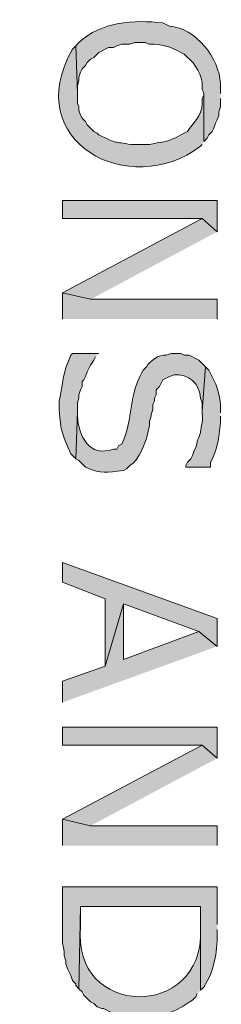
# Model space of a CAD drawing. Extents: x 17 to 595, y 17 to 775.
# Drawn here: x 173 to 180, y 264 to 300 of the extents above; entities that cross this region are included whole.
import ezdxf

# ---------------------------------------------------------------- set-up
doc = ezdxf.new("R2010")
doc.units = 0
doc.header["$MEASUREMENT"] = 0
doc.layers.add('Layer 1', color=7, linetype='Continuous', lineweight=0)

msp = doc.modelspace()

# ---------------------------------------------------------------- hatches: boundary and pattern name
at = {"layer": 'Layer 1', "true_color": 0x000000, "transparency": 33554687}
h = msp.add_hatch(color=18, dxfattribs=at)
edge = h.paths.add_edge_path()
edge.add_spline(control_points=[(180, 297.12), (180, 297.12), (180, 297.48), (180, 297.48), (179.973, 298.414), (179.099, 299.514), (178.14, 299.58), (178.14, 299.58), (177.9, 299.7), (177.9, 299.7), (176.845, 299.816), (175.648, 299.753), (174.84, 298.98), (174.84, 298.98), (174.72, 298.86), (174.72, 298.86), (174.72, 298.86), (174.78, 297.12), (174.78, 297.12), (174.78, 297.12), (174.78, 297.42), (174.78, 297.42), (174.78, 297.42), (174.84, 297.6), (174.84, 297.6), (174.84, 297.6), (174.84, 297.72), (174.84, 297.72), (174.84, 297.72), (174.9, 297.9), (174.9, 297.9), (174.9, 297.9), (174.96, 298.02), (174.96, 298.02), (174.96, 298.02), (175.08, 298.14), (175.08, 298.14), (175.08, 298.14), (175.14, 298.26), (175.14, 298.26), (175.14, 298.26), (175.26, 298.38), (175.26, 298.38), (175.26, 298.38), (175.38, 298.44), (175.38, 298.44), (175.38, 298.44), (175.56, 298.62), (175.56, 298.62), (175.56, 298.62), (175.92, 298.8), (175.92, 298.8), (175.92, 298.8), (176.1, 298.8), (176.1, 298.8), (176.1, 298.8), (176.22, 298.86), (176.22, 298.86), (176.22, 298.86), (176.4, 298.92), (176.4, 298.92), (176.4, 298.92), (176.7, 298.92), (176.7, 298.92), (176.7, 298.92), (176.88, 298.98), (176.88, 298.98), (176.88, 298.98), (177.24, 298.98), (177.24, 298.98), (177.24, 298.98), (177.42, 298.92), (177.42, 298.92), (177.822, 298.939), (178.212, 298.823), (178.56, 298.62), (178.56, 298.62), (178.68, 298.56), (178.68, 298.56), (178.68, 298.56), (178.8, 298.44), (178.8, 298.44), (179.075, 298.245), (179.356, 297.721), (179.34, 297.42), (179.34, 297.42), (179.34, 297.3), (179.34, 297.3), (179.34, 297.3), (179.4, 297.12), (179.4, 297.12), (179.4, 297.12), (179.4, 295.38), (179.4, 295.38), (179.4, 295.38), (179.52, 295.5), (179.52, 295.5), (179.52, 295.5), (179.58, 295.62), (179.58, 295.62), (179.58, 295.62), (179.7, 295.74), (179.7, 295.74), (179.7, 295.74), (179.76, 295.86), (179.76, 295.86), (179.76, 295.86), (179.82, 296.04), (179.82, 296.04), (179.82, 296.04), (179.88, 296.16), (179.88, 296.16), (179.88, 296.16), (179.94, 296.34), (179.94, 296.34), (179.94, 296.34), (179.94, 296.46), (179.94, 296.46), (179.94, 296.46), (180, 296.64), (180, 296.64), (180, 296.64), (180, 296.94), (180, 296.94)], knot_values=[0, 0, 0, 0, 1, 1, 1, 2, 2, 2, 3, 3, 3, 4, 4, 4, 5, 5, 5, 6, 6, 6, 7, 7, 7, 8, 8, 8, 9, 9, 9, 10, 10, 10, 11, 11, 11, 12, 12, 12, 13, 13, 13, 14, 14, 14, 15, 15, 15, 16, 16, 16, 17, 17, 17, 18, 18, 18, 19, 19, 19, 20, 20, 20, 21, 21, 21, 22, 22, 22, 23, 23, 23, 24, 24, 24, 25, 25, 25, 26, 26, 26, 27, 27, 27, 28, 28, 28, 29, 29, 29, 30, 30, 30, 31, 31, 31, 32, 32, 32, 33, 33, 33, 34, 34, 34, 35, 35, 35, 36, 36, 36, 37, 37, 37, 38, 38, 38, 39, 39, 39, 40, 40, 40, 41, 41, 41, 41], degree=3, periodic=0)
edge.add_line((180, 296.94), (180, 297.12))
h = msp.add_hatch(color=18, dxfattribs=at)
edge = h.paths.add_edge_path()
edge.add_spline(control_points=[(179.4, 295.38), (179.4, 295.38), (179.4, 297.12), (179.4, 297.12), (179.4, 297.12), (179.4, 297.06), (179.4, 297.06), (179.4, 297.06), (179.34, 296.94), (179.34, 296.94), (179.34, 296.94), (179.34, 296.76), (179.34, 296.76), (179.341, 296.298), (178.972, 296.021), (178.8, 295.74), (178.8, 295.74), (178.56, 295.62), (178.56, 295.62), (178.054, 295.317), (177.939, 295.4), (177.42, 295.26), (177.42, 295.26), (176.76, 295.26), (176.76, 295.26), (176.055, 295.396), (176.319, 295.252), (175.56, 295.62), (175.56, 295.62), (175.5, 295.68), (175.5, 295.68), (175.5, 295.68), (175.38, 295.74), (175.38, 295.74), (175.38, 295.74), (175.14, 295.98), (175.14, 295.98), (175.14, 295.98), (175.08, 296.1), (175.08, 296.1), (175.08, 296.1), (174.96, 296.22), (174.96, 296.22), (174.96, 296.22), (174.9, 296.34), (174.9, 296.34), (174.9, 296.34), (174.84, 296.52), (174.84, 296.52), (174.84, 296.52), (174.84, 296.64), (174.84, 296.64), (174.84, 296.64), (174.78, 296.76), (174.78, 296.76), (174.78, 296.76), (174.78, 297.12), (174.78, 297.12), (174.78, 297.12), (174.72, 298.86), (174.72, 298.86), (174.72, 298.86), (174.6, 298.74), (174.6, 298.74), (172.675, 295.366), (176.683, 293.238), (179.28, 295.2), (179.28, 295.2), (179.34, 295.26), (179.34, 295.26)], knot_values=[0, 0, 0, 0, 1, 1, 1, 2, 2, 2, 3, 3, 3, 4, 4, 4, 5, 5, 5, 6, 6, 6, 7, 7, 7, 8, 8, 8, 9, 9, 9, 10, 10, 10, 11, 11, 11, 12, 12, 12, 13, 13, 13, 14, 14, 14, 15, 15, 15, 16, 16, 16, 17, 17, 17, 18, 18, 18, 19, 19, 19, 20, 20, 20, 21, 21, 21, 22, 22, 22, 23, 23, 23, 23], degree=3, periodic=0)
edge.add_line((179.34, 295.26), (179.4, 295.38))
for points in [[(179.88, 292.08), (179.88, 293.22), (174.24, 293.22), (174.24, 292.56), (179.34, 292.56)], [(179.88, 292.08), (179.34, 292.56), (174.24, 289.86), (175.26, 289.62)], [(179.88, 288.9), (179.88, 289.62), (175.26, 289.62), (174.24, 289.86), (174.24, 288.9)], [(179.88, 276.96), (179.88, 277.98), (174.24, 280.02), (174.24, 279.3), (175.8, 278.7), (175.8, 276.24), (176.46, 278.52), (179.22, 277.5)], [(179.88, 276.96), (179.22, 277.5), (176.46, 276.48), (176.46, 278.52), (175.8, 276.24), (174.24, 275.7), (174.24, 274.92)], [(179.88, 272.88), (179.88, 274.02), (174.24, 274.02), (174.24, 273.36), (179.34, 273.36)], [(179.88, 272.88), (179.34, 273.36), (174.24, 270.66), (175.26, 270.42)], [(179.88, 269.7), (179.88, 270.42), (175.26, 270.42), (174.24, 270.66), (174.24, 269.7)]]:
    msp.add_hatch(color=18, dxfattribs=at).paths.add_polyline_path(points)
h = msp.add_hatch(color=18, dxfattribs=at)
edge = h.paths.add_edge_path()
edge.add_spline(control_points=[(175.56, 287.64), (175.56, 287.64), (174.6, 287.64), (174.6, 287.64), (174.6, 287.64), (174.54, 287.58), (174.54, 287.58), (174.235, 286.908), (174.257, 286.568), (174.12, 285.9), (174.12, 285.9), (174.12, 285.6), (174.12, 285.6), (174.164, 284.737), (174.236, 284.737), (174.54, 283.98), (174.54, 283.98), (174.66, 283.86), (174.66, 283.86), (174.66, 283.86), (174.72, 283.8), (174.72, 283.8), (174.72, 283.8), (174.78, 285.54), (174.78, 285.54), (174.78, 285.54), (174.78, 285.84), (174.78, 285.84), (174.78, 285.84), (174.84, 286.02), (174.84, 286.02), (174.84, 286.02), (174.84, 286.14), (174.84, 286.14), (174.84, 286.14), (174.9, 286.32), (174.9, 286.32), (174.9, 286.32), (174.96, 286.44), (174.96, 286.44), (174.96, 286.44), (174.96, 286.62), (174.96, 286.62), (174.96, 286.62), (175.02, 286.68), (175.02, 286.68), (175.02, 286.68), (175.08, 286.8), (175.08, 286.8), (175.08, 286.8), (175.14, 286.98), (175.14, 286.98), (175.14, 286.98), (175.26, 287.22), (175.26, 287.22), (175.26, 287.22), (175.38, 287.4), (175.38, 287.4), (175.38, 287.4), (175.44, 287.52), (175.44, 287.52)], knot_values=[0, 0, 0, 0, 1, 1, 1, 2, 2, 2, 3, 3, 3, 4, 4, 4, 5, 5, 5, 6, 6, 6, 7, 7, 7, 8, 8, 8, 9, 9, 9, 10, 10, 10, 11, 11, 11, 12, 12, 12, 13, 13, 13, 14, 14, 14, 15, 15, 15, 16, 16, 16, 17, 17, 17, 18, 18, 18, 19, 19, 19, 20, 20, 20, 20], degree=3, periodic=0)
edge.add_line((175.44, 287.52), (175.56, 287.64))
h = msp.add_hatch(color=18, dxfattribs=at)
edge = h.paths.add_edge_path()
edge.add_spline(control_points=[(179.46, 287.16), (179.46, 287.16), (179.22, 287.4), (179.22, 287.4), (179.22, 287.4), (178.86, 287.58), (178.86, 287.58), (178.86, 287.58), (178.68, 287.58), (178.68, 287.58), (178.68, 287.58), (178.56, 287.64), (178.56, 287.64), (178.56, 287.64), (178.2, 287.64), (178.2, 287.64), (178.2, 287.64), (178.02, 287.58), (178.02, 287.58), (177.776, 287.618), (177.402, 287.358), (177.3, 287.16), (177.3, 287.16), (177.18, 287.04), (177.18, 287.04), (177.18, 287.04), (177.12, 286.92), (177.12, 286.92), (177.12, 286.92), (177.06, 286.8), (177.06, 286.8), (176.634, 285.922), (176.837, 285.274), (176.4, 284.34), (176.4, 284.34), (176.28, 284.28), (176.28, 284.28), (176.28, 284.28), (176.22, 284.16), (176.22, 284.16), (176.22, 284.16), (176.1, 284.16), (176.1, 284.16), (175.218, 283.832), (174.824, 284.637), (174.78, 285.36), (174.78, 285.36), (174.78, 285.54), (174.78, 285.54), (174.78, 285.54), (174.72, 283.8), (174.72, 283.8), (174.72, 283.8), (174.84, 283.74), (174.84, 283.74), (174.84, 283.74), (175.08, 283.5), (175.08, 283.5), (175.681, 283.227), (175.839, 283.308), (176.46, 283.38), (176.46, 283.38), (176.58, 283.44), (176.58, 283.44), (176.58, 283.44), (176.7, 283.56), (176.7, 283.56), (177.001, 283.687), (177.332, 284.514), (177.36, 284.82), (177.36, 284.82), (177.42, 285), (177.42, 285), (177.42, 285), (177.42, 285.18), (177.42, 285.18), (177.42, 285.18), (177.48, 285.36), (177.48, 285.36), (177.48, 285.36), (177.48, 285.42), (177.48, 285.42), (177.48, 285.42), (177.54, 285.6), (177.54, 285.6), (177.54, 285.6), (177.54, 285.78), (177.54, 285.78), (177.54, 285.78), (177.6, 285.9), (177.6, 285.9), (177.6, 285.9), (177.6, 286.02), (177.6, 286.02), (177.6, 286.02), (177.66, 286.14), (177.66, 286.14), (177.66, 286.14), (177.66, 286.32), (177.66, 286.32), (177.66, 286.32), (177.78, 286.44), (177.78, 286.44), (177.78, 286.44), (177.9, 286.68), (177.9, 286.68), (177.9, 286.68), (178.14, 286.8), (178.14, 286.8), (178.14, 286.8), (178.32, 286.86), (178.32, 286.86), (178.814, 286.943), (179.266, 286.505), (179.28, 286.02), (179.28, 286.02), (179.34, 285.84), (179.34, 285.84), (179.34, 285.84), (179.34, 285.54), (179.34, 285.54)], knot_values=[0, 0, 0, 0, 1, 1, 1, 2, 2, 2, 3, 3, 3, 4, 4, 4, 5, 5, 5, 6, 6, 6, 7, 7, 7, 8, 8, 8, 9, 9, 9, 10, 10, 10, 11, 11, 11, 12, 12, 12, 13, 13, 13, 14, 14, 14, 15, 15, 15, 16, 16, 16, 17, 17, 17, 18, 18, 18, 19, 19, 19, 20, 20, 20, 21, 21, 21, 22, 22, 22, 23, 23, 23, 24, 24, 24, 25, 25, 25, 26, 26, 26, 27, 27, 27, 28, 28, 28, 29, 29, 29, 30, 30, 30, 31, 31, 31, 32, 32, 32, 33, 33, 33, 34, 34, 34, 35, 35, 35, 36, 36, 36, 37, 37, 37, 38, 38, 38, 39, 39, 39, 40, 40, 40, 40], degree=3, periodic=0)
edge.add_line((179.34, 285.54), (179.46, 287.16))
h = msp.add_hatch(color=18, dxfattribs=at)
edge = h.paths.add_edge_path()
edge.add_spline(control_points=[(180, 285.48), (180, 285.48), (180, 285.6), (180, 285.6), (180.036, 286.118), (179.825, 286.586), (179.58, 287.04), (179.58, 287.04), (179.46, 287.16), (179.46, 287.16), (179.46, 287.16), (179.34, 285.54), (179.34, 285.54), (179.34, 285.54), (179.34, 285.48), (179.34, 285.48), (179.372, 284.995), (179.299, 285.1), (179.28, 284.76), (179.28, 284.76), (179.22, 284.58), (179.22, 284.58), (179.22, 284.58), (179.16, 284.46), (179.16, 284.46), (179.16, 284.46), (179.16, 284.4), (179.16, 284.4), (179.16, 284.4), (179.1, 284.22), (179.1, 284.22), (179.1, 284.22), (179.04, 284.1), (179.04, 284.1), (179.04, 284.1), (178.98, 283.92), (178.98, 283.92), (178.98, 283.92), (178.92, 283.8), (178.92, 283.8), (178.92, 283.8), (178.8, 283.68), (178.8, 283.68), (178.8, 283.68), (178.74, 283.56), (178.74, 283.56), (178.74, 283.56), (178.74, 283.5), (178.74, 283.5), (178.74, 283.5), (179.64, 283.5), (179.64, 283.5), (179.64, 283.5), (179.64, 283.68), (179.64, 283.68), (179.872, 284.073), (179.993, 284.729), (180, 285.18), (180, 285.18), (180, 285.36), (180, 285.36)], knot_values=[0, 0, 0, 0, 1, 1, 1, 2, 2, 2, 3, 3, 3, 4, 4, 4, 5, 5, 5, 6, 6, 6, 7, 7, 7, 8, 8, 8, 9, 9, 9, 10, 10, 10, 11, 11, 11, 12, 12, 12, 13, 13, 13, 14, 14, 14, 15, 15, 15, 16, 16, 16, 17, 17, 17, 18, 18, 18, 19, 19, 19, 20, 20, 20, 20], degree=3, periodic=0)
edge.add_line((180, 285.36), (180, 285.48))
h = msp.add_hatch(color=18, dxfattribs=at)
edge = h.paths.add_edge_path()
edge.add_spline(control_points=[(179.88, 266.82), (179.88, 266.82), (179.88, 268.2), (179.88, 268.2), (179.88, 268.2), (174.24, 268.2), (174.24, 268.2), (174.24, 268.2), (174.24, 266.58), (174.24, 266.58), (174.221, 266.091), (174.248, 266.203), (174.3, 265.8), (174.3, 265.8), (174.3, 265.68), (174.3, 265.68), (174.3, 265.68), (174.36, 265.5), (174.36, 265.5), (174.36, 265.5), (174.36, 265.38), (174.36, 265.38), (174.36, 265.38), (174.42, 265.2), (174.42, 265.2), (174.42, 265.2), (174.54, 264.96), (174.54, 264.96), (174.54, 264.96), (174.6, 264.78), (174.6, 264.78), (174.6, 264.78), (174.72, 264.66), (174.72, 264.66), (174.72, 264.66), (174.72, 264.6), (174.72, 264.6), (174.72, 264.6), (174.84, 264.48), (174.84, 264.48), (174.84, 264.48), (174.9, 267.48), (174.9, 267.48), (174.9, 267.48), (179.28, 267.48), (179.28, 267.48), (179.28, 267.48), (179.28, 264.42), (179.28, 264.42), (179.28, 264.42), (179.4, 264.54), (179.4, 264.54), (179.751, 265.08), (179.904, 265.822), (179.88, 266.46), (179.88, 266.46), (179.88, 266.64), (179.88, 266.64)], knot_values=[0, 0, 0, 0, 1, 1, 1, 2, 2, 2, 3, 3, 3, 4, 4, 4, 5, 5, 5, 6, 6, 6, 7, 7, 7, 8, 8, 8, 9, 9, 9, 10, 10, 10, 11, 11, 11, 12, 12, 12, 13, 13, 13, 14, 14, 14, 15, 15, 15, 16, 16, 16, 17, 17, 17, 18, 18, 18, 19, 19, 19, 19], degree=3, periodic=0)
edge.add_line((179.88, 266.64), (179.88, 266.82))
h = msp.add_hatch(color=18, dxfattribs=at)
edge = h.paths.add_edge_path()
edge.add_spline(control_points=[(179.28, 264.42), (179.28, 264.42), (179.28, 266.76), (179.28, 266.76), (179.28, 266.76), (179.28, 266.64), (179.28, 266.64), (179.401, 263.301), (174.535, 263.396), (174.9, 266.76), (174.9, 266.76), (174.9, 267.48), (174.9, 267.48), (174.9, 267.48), (174.84, 264.48), (174.84, 264.48), (174.84, 264.48), (174.96, 264.36), (174.96, 264.36), (174.96, 264.36), (175.02, 264.24), (175.02, 264.24), (175.02, 264.24), (175.26, 264), (175.26, 264), (175.26, 264), (175.38, 263.94), (175.38, 263.94), (175.38, 263.94), (175.5, 263.82), (175.5, 263.82), (175.5, 263.82), (175.68, 263.76), (175.68, 263.76), (175.68, 263.76), (175.74, 263.76), (175.74, 263.76), (175.74, 263.76), (175.86, 263.7), (175.86, 263.7), (176.085, 263.548), (176.347, 263.552), (176.58, 263.46), (176.58, 263.46), (177.06, 263.46), (177.06, 263.46), (177.822, 263.396), (178.377, 263.639), (178.98, 264.06), (178.98, 264.06), (179.1, 264.18), (179.1, 264.18), (179.1, 264.18), (179.16, 264.3), (179.16, 264.3)], knot_values=[0, 0, 0, 0, 1, 1, 1, 2, 2, 2, 3, 3, 3, 4, 4, 4, 5, 5, 5, 6, 6, 6, 7, 7, 7, 8, 8, 8, 9, 9, 9, 10, 10, 10, 11, 11, 11, 12, 12, 12, 13, 13, 13, 14, 14, 14, 15, 15, 15, 16, 16, 16, 17, 17, 17, 18, 18, 18, 18], degree=3, periodic=0)
edge.add_line((179.16, 264.3), (179.28, 264.42))

# ---------------------------------------------------------------- linework, layer by layer
at = {"layer": 'Layer 1'}
for points in [[(179.88, 292.08), (179.88, 293.22), (174.24, 293.22), (174.24, 292.56), (179.34, 292.56)], [(179.88, 292.08), (179.34, 292.56), (174.24, 289.86), (175.26, 289.62)], [(179.88, 288.9), (179.88, 289.62), (175.26, 289.62), (174.24, 289.86), (174.24, 288.9)], [(179.88, 276.96), (179.88, 277.98), (174.24, 280.02), (174.24, 279.3), (175.8, 278.7), (175.8, 276.24), (176.46, 278.52), (179.22, 277.5)], [(179.88, 276.96), (179.22, 277.5), (176.46, 276.48), (176.46, 278.52), (175.8, 276.24), (174.24, 275.7), (174.24, 274.92)], [(179.88, 272.88), (179.88, 274.02), (174.24, 274.02), (174.24, 273.36), (179.34, 273.36)], [(179.88, 272.88), (179.34, 273.36), (174.24, 270.66), (175.26, 270.42)], [(179.88, 269.7), (179.88, 270.42), (175.26, 270.42), (174.24, 270.66), (174.24, 269.7)]]:
    msp.add_lwpolyline(points, dxfattribs=at)
for points, knots in [([(180, 297.12), (180, 297.12), (180, 297.48), (180, 297.48), (179.973, 298.414), (179.099, 299.514), (178.14, 299.58), (178.14, 299.58), (177.9, 299.7), (177.9, 299.7), (176.845, 299.816), (175.648, 299.753), (174.84, 298.98), (174.84, 298.98), (174.72, 298.86), (174.72, 298.86), (174.72, 298.86), (174.78, 297.12), (174.78, 297.12), (174.78, 297.12), (174.78, 297.42), (174.78, 297.42), (174.78, 297.42), (174.84, 297.6), (174.84, 297.6), (174.84, 297.6), (174.84, 297.72), (174.84, 297.72), (174.84, 297.72), (174.9, 297.9), (174.9, 297.9), (174.9, 297.9), (174.96, 298.02), (174.96, 298.02), (174.96, 298.02), (175.08, 298.14), (175.08, 298.14), (175.08, 298.14), (175.14, 298.26), (175.14, 298.26), (175.14, 298.26), (175.26, 298.38), (175.26, 298.38), (175.26, 298.38), (175.38, 298.44), (175.38, 298.44), (175.38, 298.44), (175.56, 298.62), (175.56, 298.62), (175.56, 298.62), (175.92, 298.8), (175.92, 298.8), (175.92, 298.8), (176.1, 298.8), (176.1, 298.8), (176.1, 298.8), (176.22, 298.86), (176.22, 298.86), (176.22, 298.86), (176.4, 298.92), (176.4, 298.92), (176.4, 298.92), (176.7, 298.92), (176.7, 298.92), (176.7, 298.92), (176.88, 298.98), (176.88, 298.98), (176.88, 298.98), (177.24, 298.98), (177.24, 298.98), (177.24, 298.98), (177.42, 298.92), (177.42, 298.92), (177.822, 298.939), (178.212, 298.823), (178.56, 298.62), (178.56, 298.62), (178.68, 298.56), (178.68, 298.56), (178.68, 298.56), (178.8, 298.44), (178.8, 298.44), (179.075, 298.245), (179.356, 297.721), (179.34, 297.42), (179.34, 297.42), (179.34, 297.3), (179.34, 297.3), (179.34, 297.3), (179.4, 297.12), (179.4, 297.12), (179.4, 297.12), (179.4, 295.38), (179.4, 295.38), (179.4, 295.38), (179.52, 295.5), (179.52, 295.5), (179.52, 295.5), (179.58, 295.62), (179.58, 295.62), (179.58, 295.62), (179.7, 295.74), (179.7, 295.74), (179.7, 295.74), (179.76, 295.86), (179.76, 295.86), (179.76, 295.86), (179.82, 296.04), (179.82, 296.04), (179.82, 296.04), (179.88, 296.16), (179.88, 296.16), (179.88, 296.16), (179.94, 296.34), (179.94, 296.34), (179.94, 296.34), (179.94, 296.46), (179.94, 296.46), (179.94, 296.46), (180, 296.64), (180, 296.64), (180, 296.64), (180, 296.94), (180, 296.94)], [0, 0, 0, 0, 1, 1, 1, 2, 2, 2, 3, 3, 3, 4, 4, 4, 5, 5, 5, 6, 6, 6, 7, 7, 7, 8, 8, 8, 9, 9, 9, 10, 10, 10, 11, 11, 11, 12, 12, 12, 13, 13, 13, 14, 14, 14, 15, 15, 15, 16, 16, 16, 17, 17, 17, 18, 18, 18, 19, 19, 19, 20, 20, 20, 21, 21, 21, 22, 22, 22, 23, 23, 23, 24, 24, 24, 25, 25, 25, 26, 26, 26, 27, 27, 27, 28, 28, 28, 29, 29, 29, 30, 30, 30, 31, 31, 31, 32, 32, 32, 33, 33, 33, 34, 34, 34, 35, 35, 35, 36, 36, 36, 37, 37, 37, 38, 38, 38, 39, 39, 39, 40, 40, 40, 41, 41, 41, 41]), ([(179.4, 295.38), (179.4, 295.38), (179.4, 297.12), (179.4, 297.12), (179.4, 297.12), (179.4, 297.06), (179.4, 297.06), (179.4, 297.06), (179.34, 296.94), (179.34, 296.94), (179.34, 296.94), (179.34, 296.76), (179.34, 296.76), (179.341, 296.298), (178.972, 296.021), (178.8, 295.74), (178.8, 295.74), (178.56, 295.62), (178.56, 295.62), (178.054, 295.317), (177.939, 295.4), (177.42, 295.26), (177.42, 295.26), (176.76, 295.26), (176.76, 295.26), (176.055, 295.396), (176.319, 295.252), (175.56, 295.62), (175.56, 295.62), (175.5, 295.68), (175.5, 295.68), (175.5, 295.68), (175.38, 295.74), (175.38, 295.74), (175.38, 295.74), (175.14, 295.98), (175.14, 295.98), (175.14, 295.98), (175.08, 296.1), (175.08, 296.1), (175.08, 296.1), (174.96, 296.22), (174.96, 296.22), (174.96, 296.22), (174.9, 296.34), (174.9, 296.34), (174.9, 296.34), (174.84, 296.52), (174.84, 296.52), (174.84, 296.52), (174.84, 296.64), (174.84, 296.64), (174.84, 296.64), (174.78, 296.76), (174.78, 296.76), (174.78, 296.76), (174.78, 297.12), (174.78, 297.12), (174.78, 297.12), (174.72, 298.86), (174.72, 298.86), (174.72, 298.86), (174.6, 298.74), (174.6, 298.74), (172.675, 295.366), (176.683, 293.238), (179.28, 295.2), (179.28, 295.2), (179.34, 295.26), (179.34, 295.26)], [0, 0, 0, 0, 1, 1, 1, 2, 2, 2, 3, 3, 3, 4, 4, 4, 5, 5, 5, 6, 6, 6, 7, 7, 7, 8, 8, 8, 9, 9, 9, 10, 10, 10, 11, 11, 11, 12, 12, 12, 13, 13, 13, 14, 14, 14, 15, 15, 15, 16, 16, 16, 17, 17, 17, 18, 18, 18, 19, 19, 19, 20, 20, 20, 21, 21, 21, 22, 22, 22, 23, 23, 23, 23]), ([(175.56, 287.64), (175.56, 287.64), (174.6, 287.64), (174.6, 287.64), (174.6, 287.64), (174.54, 287.58), (174.54, 287.58), (174.235, 286.908), (174.257, 286.568), (174.12, 285.9), (174.12, 285.9), (174.12, 285.6), (174.12, 285.6), (174.164, 284.737), (174.236, 284.737), (174.54, 283.98), (174.54, 283.98), (174.66, 283.86), (174.66, 283.86), (174.66, 283.86), (174.72, 283.8), (174.72, 283.8), (174.72, 283.8), (174.78, 285.54), (174.78, 285.54), (174.78, 285.54), (174.78, 285.84), (174.78, 285.84), (174.78, 285.84), (174.84, 286.02), (174.84, 286.02), (174.84, 286.02), (174.84, 286.14), (174.84, 286.14), (174.84, 286.14), (174.9, 286.32), (174.9, 286.32), (174.9, 286.32), (174.96, 286.44), (174.96, 286.44), (174.96, 286.44), (174.96, 286.62), (174.96, 286.62), (174.96, 286.62), (175.02, 286.68), (175.02, 286.68), (175.02, 286.68), (175.08, 286.8), (175.08, 286.8), (175.08, 286.8), (175.14, 286.98), (175.14, 286.98), (175.14, 286.98), (175.26, 287.22), (175.26, 287.22), (175.26, 287.22), (175.38, 287.4), (175.38, 287.4), (175.38, 287.4), (175.44, 287.52), (175.44, 287.52)], [0, 0, 0, 0, 1, 1, 1, 2, 2, 2, 3, 3, 3, 4, 4, 4, 5, 5, 5, 6, 6, 6, 7, 7, 7, 8, 8, 8, 9, 9, 9, 10, 10, 10, 11, 11, 11, 12, 12, 12, 13, 13, 13, 14, 14, 14, 15, 15, 15, 16, 16, 16, 17, 17, 17, 18, 18, 18, 19, 19, 19, 20, 20, 20, 20]), ([(179.46, 287.16), (179.46, 287.16), (179.22, 287.4), (179.22, 287.4), (179.22, 287.4), (178.86, 287.58), (178.86, 287.58), (178.86, 287.58), (178.68, 287.58), (178.68, 287.58), (178.68, 287.58), (178.56, 287.64), (178.56, 287.64), (178.56, 287.64), (178.2, 287.64), (178.2, 287.64), (178.2, 287.64), (178.02, 287.58), (178.02, 287.58), (177.776, 287.618), (177.402, 287.358), (177.3, 287.16), (177.3, 287.16), (177.18, 287.04), (177.18, 287.04), (177.18, 287.04), (177.12, 286.92), (177.12, 286.92), (177.12, 286.92), (177.06, 286.8), (177.06, 286.8), (176.634, 285.922), (176.837, 285.274), (176.4, 284.34), (176.4, 284.34), (176.28, 284.28), (176.28, 284.28), (176.28, 284.28), (176.22, 284.16), (176.22, 284.16), (176.22, 284.16), (176.1, 284.16), (176.1, 284.16), (175.218, 283.832), (174.824, 284.637), (174.78, 285.36), (174.78, 285.36), (174.78, 285.54), (174.78, 285.54), (174.78, 285.54), (174.72, 283.8), (174.72, 283.8), (174.72, 283.8), (174.84, 283.74), (174.84, 283.74), (174.84, 283.74), (175.08, 283.5), (175.08, 283.5), (175.681, 283.227), (175.839, 283.308), (176.46, 283.38), (176.46, 283.38), (176.58, 283.44), (176.58, 283.44), (176.58, 283.44), (176.7, 283.56), (176.7, 283.56), (177.001, 283.687), (177.332, 284.514), (177.36, 284.82), (177.36, 284.82), (177.42, 285), (177.42, 285), (177.42, 285), (177.42, 285.18), (177.42, 285.18), (177.42, 285.18), (177.48, 285.36), (177.48, 285.36), (177.48, 285.36), (177.48, 285.42), (177.48, 285.42), (177.48, 285.42), (177.54, 285.6), (177.54, 285.6), (177.54, 285.6), (177.54, 285.78), (177.54, 285.78), (177.54, 285.78), (177.6, 285.9), (177.6, 285.9), (177.6, 285.9), (177.6, 286.02), (177.6, 286.02), (177.6, 286.02), (177.66, 286.14), (177.66, 286.14), (177.66, 286.14), (177.66, 286.32), (177.66, 286.32), (177.66, 286.32), (177.78, 286.44), (177.78, 286.44), (177.78, 286.44), (177.9, 286.68), (177.9, 286.68), (177.9, 286.68), (178.14, 286.8), (178.14, 286.8), (178.14, 286.8), (178.32, 286.86), (178.32, 286.86), (178.814, 286.943), (179.266, 286.505), (179.28, 286.02), (179.28, 286.02), (179.34, 285.84), (179.34, 285.84), (179.34, 285.84), (179.34, 285.54), (179.34, 285.54)], [0, 0, 0, 0, 1, 1, 1, 2, 2, 2, 3, 3, 3, 4, 4, 4, 5, 5, 5, 6, 6, 6, 7, 7, 7, 8, 8, 8, 9, 9, 9, 10, 10, 10, 11, 11, 11, 12, 12, 12, 13, 13, 13, 14, 14, 14, 15, 15, 15, 16, 16, 16, 17, 17, 17, 18, 18, 18, 19, 19, 19, 20, 20, 20, 21, 21, 21, 22, 22, 22, 23, 23, 23, 24, 24, 24, 25, 25, 25, 26, 26, 26, 27, 27, 27, 28, 28, 28, 29, 29, 29, 30, 30, 30, 31, 31, 31, 32, 32, 32, 33, 33, 33, 34, 34, 34, 35, 35, 35, 36, 36, 36, 37, 37, 37, 38, 38, 38, 39, 39, 39, 40, 40, 40, 40]), ([(180, 285.48), (180, 285.48), (180, 285.6), (180, 285.6), (180.036, 286.118), (179.825, 286.586), (179.58, 287.04), (179.58, 287.04), (179.46, 287.16), (179.46, 287.16), (179.46, 287.16), (179.34, 285.54), (179.34, 285.54), (179.34, 285.54), (179.34, 285.48), (179.34, 285.48), (179.372, 284.995), (179.299, 285.1), (179.28, 284.76), (179.28, 284.76), (179.22, 284.58), (179.22, 284.58), (179.22, 284.58), (179.16, 284.46), (179.16, 284.46), (179.16, 284.46), (179.16, 284.4), (179.16, 284.4), (179.16, 284.4), (179.1, 284.22), (179.1, 284.22), (179.1, 284.22), (179.04, 284.1), (179.04, 284.1), (179.04, 284.1), (178.98, 283.92), (178.98, 283.92), (178.98, 283.92), (178.92, 283.8), (178.92, 283.8), (178.92, 283.8), (178.8, 283.68), (178.8, 283.68), (178.8, 283.68), (178.74, 283.56), (178.74, 283.56), (178.74, 283.56), (178.74, 283.5), (178.74, 283.5), (178.74, 283.5), (179.64, 283.5), (179.64, 283.5), (179.64, 283.5), (179.64, 283.68), (179.64, 283.68), (179.872, 284.073), (179.993, 284.729), (180, 285.18), (180, 285.18), (180, 285.36), (180, 285.36)], [0, 0, 0, 0, 1, 1, 1, 2, 2, 2, 3, 3, 3, 4, 4, 4, 5, 5, 5, 6, 6, 6, 7, 7, 7, 8, 8, 8, 9, 9, 9, 10, 10, 10, 11, 11, 11, 12, 12, 12, 13, 13, 13, 14, 14, 14, 15, 15, 15, 16, 16, 16, 17, 17, 17, 18, 18, 18, 19, 19, 19, 20, 20, 20, 20]), ([(179.88, 266.82), (179.88, 266.82), (179.88, 268.2), (179.88, 268.2), (179.88, 268.2), (174.24, 268.2), (174.24, 268.2), (174.24, 268.2), (174.24, 266.58), (174.24, 266.58), (174.221, 266.091), (174.248, 266.203), (174.3, 265.8), (174.3, 265.8), (174.3, 265.68), (174.3, 265.68), (174.3, 265.68), (174.36, 265.5), (174.36, 265.5), (174.36, 265.5), (174.36, 265.38), (174.36, 265.38), (174.36, 265.38), (174.42, 265.2), (174.42, 265.2), (174.42, 265.2), (174.54, 264.96), (174.54, 264.96), (174.54, 264.96), (174.6, 264.78), (174.6, 264.78), (174.6, 264.78), (174.72, 264.66), (174.72, 264.66), (174.72, 264.66), (174.72, 264.6), (174.72, 264.6), (174.72, 264.6), (174.84, 264.48), (174.84, 264.48), (174.84, 264.48), (174.9, 267.48), (174.9, 267.48), (174.9, 267.48), (179.28, 267.48), (179.28, 267.48), (179.28, 267.48), (179.28, 264.42), (179.28, 264.42), (179.28, 264.42), (179.4, 264.54), (179.4, 264.54), (179.751, 265.08), (179.904, 265.822), (179.88, 266.46), (179.88, 266.46), (179.88, 266.64), (179.88, 266.64)], [0, 0, 0, 0, 1, 1, 1, 2, 2, 2, 3, 3, 3, 4, 4, 4, 5, 5, 5, 6, 6, 6, 7, 7, 7, 8, 8, 8, 9, 9, 9, 10, 10, 10, 11, 11, 11, 12, 12, 12, 13, 13, 13, 14, 14, 14, 15, 15, 15, 16, 16, 16, 17, 17, 17, 18, 18, 18, 19, 19, 19, 19]), ([(179.28, 264.42), (179.28, 264.42), (179.28, 266.76), (179.28, 266.76), (179.28, 266.76), (179.28, 266.64), (179.28, 266.64), (179.401, 263.301), (174.535, 263.396), (174.9, 266.76), (174.9, 266.76), (174.9, 267.48), (174.9, 267.48), (174.9, 267.48), (174.84, 264.48), (174.84, 264.48), (174.84, 264.48), (174.96, 264.36), (174.96, 264.36), (174.96, 264.36), (175.02, 264.24), (175.02, 264.24), (175.02, 264.24), (175.26, 264), (175.26, 264), (175.26, 264), (175.38, 263.94), (175.38, 263.94), (175.38, 263.94), (175.5, 263.82), (175.5, 263.82), (175.5, 263.82), (175.68, 263.76), (175.68, 263.76), (175.68, 263.76), (175.74, 263.76), (175.74, 263.76), (175.74, 263.76), (175.86, 263.7), (175.86, 263.7), (176.085, 263.548), (176.347, 263.552), (176.58, 263.46), (176.58, 263.46), (177.06, 263.46), (177.06, 263.46), (177.822, 263.396), (178.377, 263.639), (178.98, 264.06), (178.98, 264.06), (179.1, 264.18), (179.1, 264.18), (179.1, 264.18), (179.16, 264.3), (179.16, 264.3)], [0, 0, 0, 0, 1, 1, 1, 2, 2, 2, 3, 3, 3, 4, 4, 4, 5, 5, 5, 6, 6, 6, 7, 7, 7, 8, 8, 8, 9, 9, 9, 10, 10, 10, 11, 11, 11, 12, 12, 12, 13, 13, 13, 14, 14, 14, 15, 15, 15, 16, 16, 16, 17, 17, 17, 18, 18, 18, 18])]:
    msp.add_open_spline(points, degree=3, knots=knots, dxfattribs=at)

doc.saveas('drawing.dxf')
